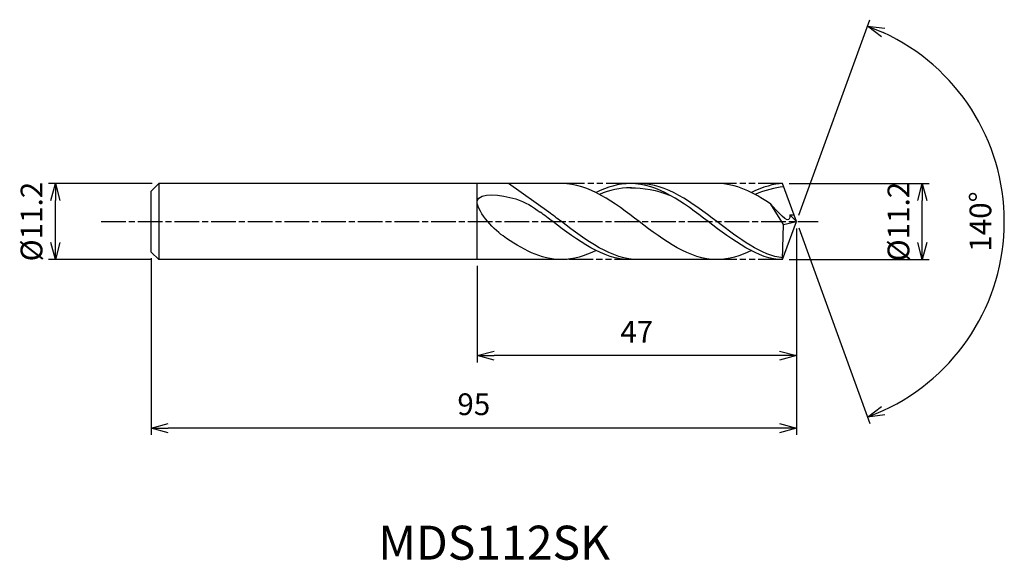
# Model space of a CAD drawing. Extents: x -114 to 31, y -50 to 30.
import ezdxf
from ezdxf.enums import TextEntityAlignment as Align

# ---------------------------------------------------------------- set-up
doc = ezdxf.new("R2010")
doc.units = 0
doc.header["$LTSCALE"] = 0.3
doc.linetypes.add('AM_ISO08W050', pattern=[18, 12, -1.5, 3, -1.5])
doc.linetypes.add('AM_ISO09W050', pattern=[22.5, 12, -1.5, 3, -1.5, 3, -1.5])
doc.layers.get('0').update_dxf_attribs({"linetype": 'CONTINUOUS'})
doc.layers.get('DEFPOINTS').update_dxf_attribs({"linetype": 'CONTINUOUS'})
for name, color, linetype in [('AM_0', 7, 'CONTINUOUS'), ('AM_5', 3, 'CONTINUOUS'), ('AM_6', 2, 'CONTINUOUS'), ('AM_7', 4, 'AM_ISO08W050')]:
    doc.layers.add(name, color=color, linetype=linetype)
doc.styles.add('ASAMI', font='simplex.shx', dxfattribs={"bigfont": 'EXTFONT.SHX'})
doc.styles.get("Standard").update_dxf_attribs({"font": 'simplex.shx', "bigfont": 'EXTFONT.SHX'})
doc.dimstyles.new('AM_JIS', dxfattribs={"dimtxt": 3.2, "dimasz": 2.5, "dimexe": 1, "dimexo": 1, "dimgap": 1.5, "dimtad": 3, "dimdec": 1, "dimzin": 1, "dimtxsty": 'ASAMI', "dimblk": 'OPEN30', "dimcen": 0, "dimclrd": 3, "dimclre": 3, "dimclrt": 2, "dimazin": 3, "dimtp": 0.1, "dimtm": 0.1, "dimtfac": 0.71, "dimtdec": 1, "dimtmove": 0, "dimatfit": 3, "dimtzin": 0})
doc.dimstyles.new('AM_JIS$2', dxfattribs={"dimtxt": 3.2, "dimasz": 2.5, "dimexe": 1, "dimexo": 1, "dimgap": 1.5, "dimtad": 3, "dimdec": 1, "dimzin": 1, "dimtxsty": 'ASAMI', "dimblk": 'OPEN30', "dimcen": 0, "dimclrd": 3, "dimclre": 3, "dimclrt": 2, "dimazin": 3, "dimtp": 0.1, "dimtm": 0.1, "dimtfac": 0.71, "dimtdec": 1, "dimtmove": 0, "dimatfit": 3, "dimtzin": 0})

# ---------------------------------------------------------------- blocks, each defined once
blk = doc.blocks.new('_OPEN30')
at = {"color": 0}
for p, q in [((-1, 0.268), (0, 0)), ((0, 0), (-1, -0.268)), ((0, 0), (-1, 0))]:
    blk.add_line(p, q, dxfattribs=at)
blk = doc.blocks.new('*D5')
at = {"layer": 'AM_5', "color": 3}
for p, q in [((-1.04, 5.6), (19.55, 5.6)), ((18.55, -3.1), (18.55, 3.1)), ((-1.04, -5.6), (19.55, -5.6))]:
    blk.add_line(p, q, dxfattribs=at)
at = {"layer": 'DEFPOINTS', "color": 0}
for p in [(-2.04, 5.6), (18.55, 5.6), (-2.04, -5.6)]:
    blk.add_point(p, dxfattribs=at)
at = {"layer": 'AM_5', "color": 3, "xscale": 2.5, "yscale": 2.5, "zscale": 2.5}
for p, rotation in [((18.55, 5.6), 90), ((18.55, -5.6), 270)]:
    blk.add_blockref('_OPEN30', p, dxfattribs=dict(at, rotation=rotation))
at = {"layer": 'AM_5', "color": 2, "insert": (15.45, 0), "char_height": 3.2, "attachment_point": 5, "rotation": 90, "style": 'ASAMI'}
blk.add_mtext('%%C11.2', dxfattribs=at)
blk = doc.blocks.new('*D6')
at = {"layer": 'AM_0', "color": 3}
for p, q in [((0.34, 0.94), (10.82, 29.71)), ((0.34, -0.94), (10.82, -29.71))]:
    blk.add_line(p, q, dxfattribs=at)
blk.add_arc((0, 0), 30.62, 294.679, 65.321, dxfattribs=at)
at = {"layer": 'DEFPOINTS', "color": 0}
for p in [(-1.15, 3.15), (0, 0), (0, 0), (-1.15, -3.15), (28.12, -12.13)]:
    blk.add_point(p, dxfattribs=at)
at = {"layer": 'AM_0', "color": 3, "xscale": 2.5, "yscale": 2.5, "zscale": 2.5}
for p, rotation in [((10.47, 28.78), 157.6605039179181), ((10.47, -28.78), 202.3394960820819)]:
    blk.add_blockref('_OPEN30', p, dxfattribs=dict(at, rotation=rotation))
at = {"layer": 'AM_0', "color": 2, "insert": (27.52, 0), "char_height": 3.2, "attachment_point": 5, "rotation": 90, "style": 'ASAMI'}
blk.add_mtext('140°', dxfattribs=at)
blk = doc.blocks.new('*D7')
at = {"layer": 'AM_5', "color": 3}
for p, q in [((0, -1), (0, -20.73)), ((-47, -6.5), (-47, -20.73)), ((-2.5, -19.73), (-44.5, -19.73))]:
    blk.add_line(p, q, dxfattribs=at)
at = {"layer": 'DEFPOINTS', "color": 0}
for p in [(0, 0), (-47, -5.5), (-47, -19.73)]:
    blk.add_point(p, dxfattribs=at)
at = {"layer": 'AM_5', "color": 3, "xscale": 2.5, "yscale": 2.5, "zscale": 2.5, "rotation": 180}
blk.add_blockref('_OPEN30', (-47, -19.73), dxfattribs=at)
at = {"layer": 'AM_5', "color": 3, "xscale": 2.5, "yscale": 2.5, "zscale": 2.5}
blk.add_blockref('_OPEN30', (0, -19.73), dxfattribs=at)
at = {"layer": 'AM_5', "color": 2, "insert": (-23.5, -16.63), "char_height": 3.2, "attachment_point": 5, "style": 'ASAMI'}
blk.add_mtext('47', dxfattribs=at)
blk = doc.blocks.new('*D8')
at = {"layer": 'AM_5', "color": 3}
for p, q in [((-95, -5.4), (-95, -31.4)), ((0, -6.33), (0, -31.4)), ((-2.5, -30.4), (-92.5, -30.4))]:
    blk.add_line(p, q, dxfattribs=at)
at = {"layer": 'DEFPOINTS', "color": 0}
for p in [(-95, -4.4), (0, -5.33), (-95, -30.4)]:
    blk.add_point(p, dxfattribs=at)
at = {"layer": 'AM_5', "color": 3, "xscale": 2.5, "yscale": 2.5, "zscale": 2.5, "rotation": 180}
blk.add_blockref('_OPEN30', (-95, -30.4), dxfattribs=at)
at = {"layer": 'AM_5', "color": 3, "xscale": 2.5, "yscale": 2.5, "zscale": 2.5}
blk.add_blockref('_OPEN30', (0, -30.4), dxfattribs=at)
at = {"layer": 'AM_5', "color": 2, "insert": (-47.5, -27.3), "char_height": 3.2, "attachment_point": 5, "style": 'ASAMI'}
blk.add_mtext('95', dxfattribs=at)
blk = doc.blocks.new('*D9')
at = {"layer": 'AM_5', "color": 3}
for p, q in [((-94.88, 5.6), (-110.11, 5.6)), ((-109.11, -3.1), (-109.11, 3.1)), ((-95.08, -5.6), (-110.11, -5.6))]:
    blk.add_line(p, q, dxfattribs=at)
at = {"layer": 'DEFPOINTS', "color": 0}
for p in [(-109.11, 5.6), (-93.88, 5.6), (-94.08, -5.6)]:
    blk.add_point(p, dxfattribs=at)
at = {"layer": 'AM_5', "color": 3, "xscale": 2.5, "yscale": 2.5, "zscale": 2.5}
for p, rotation in [((-109.11, 5.6), 90), ((-109.11, -5.6), 270)]:
    blk.add_blockref('_OPEN30', p, dxfattribs=dict(at, rotation=rotation))
at = {"layer": 'AM_5', "color": 2, "insert": (-112.21, 0), "char_height": 3.2, "attachment_point": 5, "rotation": 90, "style": 'ASAMI'}
blk.add_mtext('%%C11.2', dxfattribs=at)

msp = doc.modelspace()

# ---------------------------------------------------------------- linework, layer by layer
at = {"layer": 'AM_0'}
for p, q in [((-93.88, 5.6), (-95, 4.48)), ((-95, 1.36), (-95, 4.48)), ((-33.75, 5.6), (-93.88, 5.6)), ((-93.88, 5.6), (-93.88, -5.6)), ((-47, -5.6), (-47, 5.6)), ((-36.47, 1.4), (-42.37, 5.6)), ((-11.69, 5.6), (-24.43, 5.6)), ((0, 0), (-2.04, 5.6)), ((-95, 1.92), (-95, 3.67)), ((-1.87, -0.44), (-3.77, 2.58)), ((-95, -4.48), (-95, 1.36)), ((-2.02, -5.6), (0, 0)), ((-1.87, -0.44), (0, 0)), ((0, 0), (-0.98, 0.97)), ((-0.98, 0.97), (-0.35, 0.97)), ((-95, -1.92), (-95, -1.36)), ((-2.02, -5.6), (-1.87, -0.44)), ((-93.88, -5.6), (-95, -4.48)), ((-33.75, -5.6), (-93.88, -5.6)), ((-11.69, -5.6), (-24.43, -5.6))]:
    msp.add_line(p, q, dxfattribs=at)
for points, knots in [([(-43.19, -2.11), (-44.78, -0.98), (-49.8, 4.69), (-41.28, 3.78), (-38.87, 2.23), (-37.74, 1.4)], [0, 0, 0, 0, 1.805349, 3.686332, 4.976269, 4.976269, 4.976269, 4.976269]), ([(-24.26, 4.99), (-24.31, 4.99), (-25.93, 5), (-27.5, 4.6), (-28.99, 4)], [0, 0, 0, 0, 0.198777, 5.759128, 5.759128, 5.759128, 5.759128]), ([(-2.01, -5.35), (-5.11, -5.01), (-12.1, 0.29), (-19.1, 5.6), (-23.16, 5.6)], [1.521177, 1.521177, 1.521177, 1.521177, 14.489997, 28.979993, 28.979993, 28.979993, 28.979993]), ([(-1.87, 5.14), (-1.87, 5.14), (-3.04, 5), (-4.61, 4.6), (-6.09, 4)], [0, 0, 0, 0, 0.198777, 5.759128, 5.759128, 5.759128, 5.759128]), ([(-0.98, 0.97), (-0.98, 0.83), (-0.91, -0.81), (-2.91, 1.63), (-3.77, 2.58)], [0, 0, 0, 0, 0.09887, 1.147441, 1.147441, 1.147441, 1.147441]), ([(-24.43, -5.6), (-28.49, -5.6), (-32.8, -2.33), (-37.11, 0.94), (-37.74, 1.4)], [0, 0, 0, 0, 14.489997, 16.928049, 16.928049, 16.928049, 16.928049]), ([(-24.43, -5.6), (-28.49, -5.6), (-32.8, -2.33), (-37.11, 0.94), (-37.74, 1.4)], [0, 0, 0, 0, 14.489997, 16.928047, 16.928047, 16.928047, 16.928047]), ([(-23.16, -5.6), (-27.23, -5.6), (-31.54, -2.33), (-35.85, 0.94), (-36.47, 1.4)], [0, 0, 0, 0, 14.489997, 16.928047, 16.928047, 16.928047, 16.928047])]:
    msp.add_open_spline(points, degree=3, knots=knots, dxfattribs=at)
for points in [[(-11.69, -5.6), (-15.76, -5.6), (-23.14, 0), (-30.52, 5.6), (-34.58, 5.6)], [(-24.43, 5.6), (-26.18, 5.6), (-27.86, 5.08), (-29.5, 4.26)], [(-2.02, -5.6), (-5.6, -5.6), (-12.98, 0), (-20.36, 5.6), (-24.43, 5.6)], [(-24.43, 4.99), (-22.5, 5), (-20.56, 4.6), (-18.67, 3.91)], [(-3.77, 2.58), (-6.32, 4.3), (-8.92, 5.6), (-11.69, 5.6)], [(-2.04, 5.6), (-3.28, 5.6), (-4.97, 5.08), (-6.61, 4.26)], [(-34.58, -5.6), (-37.61, -5.6), (-40.42, -4.05), (-43.19, -2.11)], [(-29.5, -4.26), (-31.15, -5.08), (-32.83, -5.6), (-34.58, -5.6)], [(-6.61, -4.26), (-8.25, -5.08), (-9.94, -5.6), (-11.69, -5.6)]]:
    msp.add_open_spline(points, degree=3, dxfattribs=at)
at = {"layer": 'AM_5', "color": 3, "linetype": 'AM_ISO09W050'}
for p, q in [((-24.43, 5.6), (-34.58, 5.6)), ((-2.04, 5.6), (-11.69, 5.6)), ((-23.16, -5.6), (-34.58, -5.6)), ((-2.02, -5.6), (-11.69, -5.6))]:
    msp.add_line(p, q, dxfattribs=at)
at = {"layer": 'AM_7'}
msp.add_line((-102.36, 0), (3.22, 0), dxfattribs=at)

# ---------------------------------------------------------------- texts
at = {"layer": 'AM_6'}
msp.add_text('MDS112SK', height=5, dxfattribs=at).set_placement((-44.5, -47.91), align=Align.MIDDLE)

# ---------------------------------------------------------------- dimensions: what is measured, and where the dimension line sits
at = {"layer": 'AM_0'}
dim = msp.add_angular_dim_2l(base=(28.1174, -12.1287), line1=((-1.1459, -3.1484), (0, 0)), line2=((0, 0), (-1.1459, 3.1484)), dimstyle='AM_JIS$2', override={"dimdec": 0}, dxfattribs=at)
dim.commit()
dim.dimension.update_dxf_attribs({"geometry": '*D6', "text_midpoint": (27.5218, 0)})
at = {"layer": 'AM_5'}
dim = msp.add_linear_dim(base=(-109.11, 5.6), p1=(-94.08, -5.6), p2=(-93.88, 5.6), angle=90, text='%%C<>', dimstyle='AM_JIS', dxfattribs=at)
dim.commit()
dim.dimension.update_dxf_attribs({"geometry": '*D9', "text_midpoint": (-109.11, 0), "dimtype": 160})
dim = msp.add_linear_dim(base=(18.55, 5.6), p1=(-2.04, -5.6), p2=(-2.04, 5.6), angle=90, text='%%C<>', dimstyle='AM_JIS', override={"dimdec": 1, "dimtmove": 1}, dxfattribs=at)
dim.commit()
dim.dimension.update_dxf_attribs({"geometry": '*D5', "text_midpoint": (18.55, 0), "dimtype": 160})
for base, p1, p2, picture, middle in [((-47, -19.73), (0, 0), (-47, -5.5), '*D7', (-23.5, -16.63)), ((-95, -30.4), (0, -5.33), (-95, -4.4), '*D8', (-47.5, -27.3))]:
    dim = msp.add_linear_dim(base=base, p1=p1, p2=p2, dimstyle='AM_JIS', override={"dimzin": 9}, dxfattribs=at)
    dim.commit()
    dim.dimension.update_dxf_attribs({"geometry": picture, "text_midpoint": middle})

doc.saveas('drawing.dxf')
